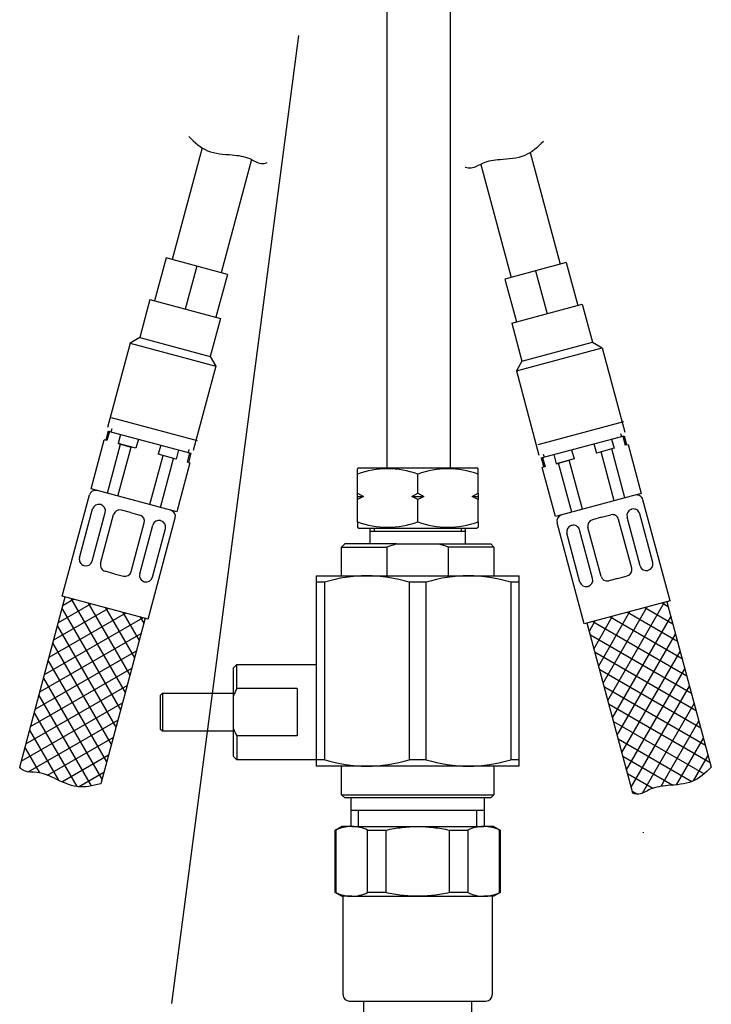
# Model space of a CAD drawing. Units: millimetres. Extents: x 7 to 203, y 5 to 291.
# Drawn here: x 155 to 177, y 100 to 131 of the extents above; entities that cross this region are included whole.
import ezdxf
from ezdxf.lldxf.tags import DXFTag

# ---------------------------------------------------------------- set-up
doc = ezdxf.new("R2010")
doc.units = ezdxf.units.MM
for name, color, linetype in [('Default', 7, 'Continuous'), ('DV1_MDS_Layer_94', 7, 'Continuous'), ('DV1_デフォルト', 7, 'Continuous'), ('Layer13', 7, 'Continuous'), ('Layer14', 7, 'Continuous'), ('Layer17', 7, 'Continuous'), ('Layer20', 7, 'Continuous'), ('Layer51', 7, 'Continuous'), ('Layer55', 7, 'Continuous')]:
    doc.layers.add(name, color=color, linetype=linetype)
tags = doc.linetypes.add('CENTER2', pattern=[28.575, 19.05, -3.175, 3.175, -3.175]).pattern_tags.tags
tags[10:11] = [DXFTag(74, 4), DXFTag(75, 0), DXFTag(340, '0'), DXFTag(46, 0.0), DXFTag(50, 0.0), DXFTag(44, 0.0), DXFTag(45, 0.0)]
tags[8:9] = [DXFTag(74, 4), DXFTag(75, 0), DXFTag(340, '0'), DXFTag(46, 0.0), DXFTag(50, 0.0), DXFTag(44, 0.0), DXFTag(45, 0.0)]
tags[6:7] = [DXFTag(74, 4), DXFTag(75, 0), DXFTag(340, '0'), DXFTag(46, 0.0), DXFTag(50, 0.0), DXFTag(44, 0.0), DXFTag(45, 0.0)]
tags[4:5] = [DXFTag(74, 4), DXFTag(75, 0), DXFTag(340, '0'), DXFTag(46, 0.0), DXFTag(50, 0.0), DXFTag(44, 0.0), DXFTag(45, 0.0)]

# ---------------------------------------------------------------- blocks, each defined once
blk = doc.blocks.new('SE22')
at = {"layer": 'DV1_MDS_Layer_94', "color": 7, "linetype": 'Continuous'}
for p, q in [((165.009, 105.733), (165.209, 105.849)), ((165.531, 105.849), (165.209, 105.849)), ((165.531, 105.849), (167.609, 105.849)), ((167.609, 105.849), (169.688, 105.849)), ((170.009, 105.849), (169.688, 105.849)), ((170.009, 105.849), (170.209, 105.733)), ((165.031, 105.733), (165.009, 105.733)), ((165.009, 103.764), (165.009, 105.733)), ((165.031, 105.733), (165.031, 103.764)), ((166.031, 103.764), (166.031, 105.733)), ((166.031, 105.733), (166.609, 105.733)), ((166.609, 105.733), (166.609, 103.764)), ((168.609, 103.764), (168.609, 105.733)), ((168.609, 105.733), (169.188, 105.733)), ((169.188, 105.733), (169.188, 103.764)), ((170.188, 103.764), (170.188, 105.733)), ((170.188, 105.733), (170.209, 105.733)), ((170.209, 105.733), (170.209, 103.764)), ((165.031, 103.764), (165.009, 103.764)), ((165.209, 103.649), (165.009, 103.764)), ((165.531, 103.649), (165.209, 103.649)), ((165.259, 100.549), (165.259, 103.649)), ((165.531, 103.649), (167.609, 103.649)), ((166.609, 103.764), (166.031, 103.764)), ((167.609, 103.649), (169.688, 103.649)), ((169.188, 103.764), (168.609, 103.764)), ((170.009, 103.649), (169.688, 103.649)), ((169.959, 103.649), (169.959, 100.549)), ((170.209, 103.764), (170.009, 103.649)), ((170.188, 103.764), (170.209, 103.764)), ((165.459, 100.349), (169.759, 100.349)), ((165.909, 99.649), (165.909, 100.349)), ((169.309, 99.649), (169.309, 100.349))]:
    blk.add_line(p, q, dxfattribs=at)
for centre, radius, start, end in [((165.549, 104.628), 1.221, 90.869, 115.1392), ((165.512, 104.628), 1.221, 64.8619, 89.1306), ((169.706, 104.628), 1.221, 90.869, 115.1392), ((169.669, 104.628), 1.221, 64.8619, 89.1306), ((165.549, 104.869), 1.221, 244.8619, 269.1306), ((165.512, 104.869), 1.221, 270.869, 295.1392), ((169.706, 104.869), 1.221, 244.8619, 269.1306), ((169.669, 104.869), 1.221, 270.869, 295.1392), ((165.459, 100.549), 0.2, 180.0002, 270.0002), ((169.759, 100.549), 0.2, 270.0002, 0)]:
    blk.add_arc(centre, radius, start, end, dxfattribs=at)
for points, knots in [([(166.609, 105.733), (166.691, 105.751), (166.773, 105.768), (166.939, 105.796), (167.023, 105.809), (167.274, 105.838), (167.442, 105.849), (167.609, 105.849)], [0, 0, 0, 0, 0.25, 0.25, 0.5, 0.5, 1, 1, 1, 1]), ([(167.609, 105.849), (167.776, 105.849), (167.944, 105.838), (168.277, 105.799), (168.445, 105.77), (168.609, 105.733)], [0, 0, 0, 0, 0.5, 0.5, 1, 1, 1, 1]), ([(167.609, 103.649), (167.442, 103.649), (167.274, 103.659), (167.023, 103.689), (166.939, 103.701), (166.773, 103.73), (166.691, 103.746), (166.609, 103.764)], [0, 0, 0, 0, 0.5, 0.5, 0.75, 0.75, 1, 1, 1, 1]), ([(168.609, 103.764), (168.445, 103.728), (168.277, 103.698), (167.944, 103.659), (167.776, 103.649), (167.609, 103.649)], [0, 0, 0, 0, 0.5, 0.5, 1, 1, 1, 1])]:
    blk.add_open_spline(points, degree=3, knots=knots, dxfattribs=at)
at = {"layer": 'DV1_デフォルト', "color": 7, "linetype": 'Continuous'}
for p, q in [((166.109, 115.249), (169.109, 115.249)), ((166.109, 114.749), (166.109, 115.249)), ((166.109, 115.149), (169.109, 115.149)), ((166.236, 115.249), (166.236, 115.149)), ((168.982, 115.249), (168.982, 115.149)), ((169.109, 115.249), (169.109, 114.749)), ((165.209, 114.649), (165.309, 114.749)), ((165.209, 114.649), (166.65, 114.649)), ((165.209, 113.749), (165.209, 114.649)), ((166.938, 114.749), (165.309, 114.749)), ((166.65, 113.749), (166.65, 114.649)), ((166.938, 114.749), (168.28, 114.749)), ((168.28, 114.749), (169.909, 114.749)), ((170.009, 114.649), (168.568, 114.649)), ((168.568, 114.649), (168.568, 113.749)), ((169.909, 114.749), (170.009, 114.649)), ((170.009, 114.649), (170.009, 113.749)), ((164.409, 113.749), (166.009, 113.749)), ((164.409, 113.749), (164.409, 113.547)), ((164.409, 113.547), (164.409, 107.951)), ((164.678, 113.547), (164.409, 113.547)), ((164.678, 107.951), (164.678, 113.547)), ((166.009, 113.749), (169.209, 113.749)), ((167.878, 113.547), (167.34, 113.547)), ((167.34, 113.547), (167.34, 107.951)), ((167.878, 107.951), (167.878, 113.547)), ((169.209, 113.749), (170.809, 113.749)), ((170.809, 113.547), (170.54, 113.547)), ((170.54, 113.547), (170.54, 107.951)), ((170.809, 113.547), (170.809, 113.749)), ((170.809, 107.951), (170.809, 113.547)), ((161.809, 110.849), (161.909, 110.949)), ((161.809, 109.968), (161.809, 110.849)), ((161.909, 110.197), (161.909, 110.949)), ((161.909, 110.949), (164.409, 110.949)), ((163.809, 110.197), (161.909, 110.197)), ((163.809, 110.197), (163.809, 108.7)), ((159.509, 109.989), (159.569, 110.049)), ((159.509, 108.909), (159.509, 109.989)), ((159.569, 110.049), (159.569, 108.849)), ((159.569, 110.049), (161.809, 110.049)), ((161.809, 108.929), (161.809, 109.968)), ((159.569, 108.849), (159.509, 108.909)), ((161.809, 108.049), (161.809, 108.929)), ((161.809, 108.849), (159.569, 108.849)), ((161.909, 108.7), (161.909, 107.949)), ((163.809, 108.7), (161.909, 108.7)), ((161.909, 107.949), (161.809, 108.049)), ((164.409, 107.949), (161.909, 107.949)), ((164.409, 107.951), (164.409, 107.749)), ((164.678, 107.951), (164.409, 107.951)), ((166.009, 107.749), (164.409, 107.749)), ((165.209, 106.849), (165.209, 107.749)), ((169.209, 107.749), (166.009, 107.749)), ((167.878, 107.951), (167.34, 107.951)), ((170.809, 107.749), (169.209, 107.749)), ((170.009, 107.749), (170.009, 106.849)), ((170.809, 107.951), (170.54, 107.951)), ((170.809, 107.749), (170.809, 107.951)), ((165.209, 106.849), (170.009, 106.849)), ((165.309, 106.749), (165.209, 106.849)), ((169.909, 106.749), (165.309, 106.749)), ((165.514, 105.848), (165.514, 106.749)), ((169.705, 106.749), (169.705, 105.848)), ((170.009, 106.849), (169.909, 106.749)), ((169.705, 106.349), (165.514, 106.349)), ((165.746, 105.849), (165.746, 106.349)), ((169.472, 105.849), (169.472, 106.349))]:
    blk.add_line(p, q, dxfattribs=at)
for centre, radius, start, end in [((167.829, 111.714), 3.163, 106.3617, 111.8923), ((167.388, 111.712), 3.164, 68.1093, 73.6374), ((166.049, 108.998), 4.751, 90.486, 106.7783), ((165.969, 108.997), 4.751, 73.2232, 89.5133), ((169.249, 108.998), 4.751, 90.486, 106.7783), ((169.169, 108.997), 4.751, 73.2232, 89.5133), ((163.991, 109.151), 2.33, 153.3138, 159.4545), ((163.983, 109.743), 2.321, 200.5337, 206.6988), ((166.05, 112.5), 4.751, 253.2232, 269.5133), ((165.969, 112.499), 4.751, 270.486, 286.7783), ((169.25, 112.5), 4.751, 253.2232, 269.5133), ((169.169, 112.499), 4.751, 270.486, 286.7783)]:
    blk.add_arc(centre, radius, start, end, dxfattribs=at)

msp = doc.modelspace()

# ---------------------------------------------------------------- linework, layer by layer
at = {"layer": 'Layer13', "color": 7, "linetype": 'Continuous'}
for p, q in [((166.64159, 135.22278), (166.64159, 117.11984)), ((168.64159, 117.11984), (168.64159, 135.22278))]:
    msp.add_line(p, q, dxfattribs=at)
at = {"layer": 'Layer14', "color": 7, "linetype": 'Continuous'}
for p, q in [((157.8568, 118.30845), (157.77915, 118.01867)), ((157.89752, 118.29754), (157.81988, 118.00776)), ((157.8568, 118.30845), (160.4648, 117.60964)), ((157.96961, 118.38175), (157.94373, 118.28516)), ((158.24912, 118.20333), (158.17147, 117.91355)), ((173.99876, 118.23361), (174.02464, 118.13702)), ((157.31674, 116.48613), (157.73085, 118.03161)), ((157.81988, 118.00776), (157.73085, 118.03161)), ((157.83253, 116.34793), (158.24664, 117.89341)), ((158.73155, 117.76348), (158.17147, 117.91355)), ((158.17147, 117.91355), (158.58124, 117.80376)), ((158.80919, 118.05326), (158.73155, 117.76348)), ((171.50357, 117.4615), (174.11157, 118.16031)), ((173.15917, 117.90512), (173.23682, 117.61534)), ((173.71925, 118.05519), (173.7969, 117.76541)), ((174.07084, 118.1494), (174.14849, 117.85962)), ((174.11157, 118.16031), (174.18922, 117.87054)), ((158.16712, 116.25827), (158.58124, 117.80376)), ((159.5124, 117.86483), (159.43475, 117.57506)), ((159.99483, 117.42498), (159.43475, 117.57506)), ((160.07247, 117.71476), (159.99483, 117.42498)), ((160.42407, 117.62055), (160.34642, 117.33078)), ((160.40374, 117.72953), (160.37786, 117.63293)), ((160.4648, 117.60964), (160.38715, 117.31986)), ((171.56462, 117.58139), (171.5905, 117.4848)), ((172.45597, 117.7167), (172.53361, 117.42692)), ((173.7969, 117.76541), (173.23682, 117.61534)), ((173.80124, 116.11014), (173.38713, 117.65562)), ((174.13585, 116.19979), (173.72174, 117.74528)), ((174.18922, 117.87054), (174.14849, 117.85962)), ((174.18922, 117.87054), (174.23751, 117.88348)), ((174.23751, 117.88348), (174.65162, 116.338)), ((159.17095, 115.9893), (159.58506, 117.53478)), ((159.50556, 115.89964), (159.91967, 117.44512)), ((160.43545, 117.30692), (160.02134, 115.76144)), ((160.38715, 117.31986), (160.34642, 117.33078)), ((160.38715, 117.31986), (160.43545, 117.30692)), ((171.50357, 117.4615), (171.58122, 117.17172)), ((171.5443, 117.47242), (171.62194, 117.18264)), ((171.89589, 117.56662), (171.97354, 117.27685)), ((172.53361, 117.42692), (171.97354, 117.27685)), ((171.97354, 117.27685), (172.3833, 117.38664)), ((172.46282, 115.75151), (172.04871, 117.29699)), ((172.79741, 115.84116), (172.3833, 117.38664)), ((171.62194, 117.18264), (171.53292, 117.15878)), ((171.94703, 115.6133), (171.53292, 117.15878)), ((160.02134, 115.76144), (157.31674, 116.48613)), ((174.65162, 116.338), (171.94703, 115.6133)), ((156.41088, 113.10539), (157.26498, 116.29295)), ((175.55749, 112.95726), (174.70339, 116.14481)), ((156.95448, 114.31429), (157.36642, 115.85166)), ((157.35138, 114.20794), (157.76332, 115.74531)), ((157.6219, 115.99026), (157.61137, 115.99308)), ((158.56551, 115.73742), (158.27573, 115.81506)), ((158.56551, 115.73742), (158.85529, 115.65977)), ((174.34647, 115.84212), (174.357, 115.84494)), ((157.61885, 114.13627), (158.03078, 115.67364)), ((158.58477, 113.87745), (158.99671, 115.41482)), ((159.11547, 112.3807), (159.96957, 115.56826)), ((159.50912, 115.48458), (159.51965, 115.48176)), ((172.8529, 112.23256), (171.99879, 115.42012)), ((173.40285, 115.58928), (173.11308, 115.51163)), ((173.40285, 115.58928), (173.69263, 115.66692)), ((174.34952, 113.98814), (173.93758, 115.5255)), ((174.61698, 114.0598), (174.20505, 115.59717)), ((175.01388, 114.16615), (174.60195, 115.70352)), ((158.85224, 113.80579), (159.26418, 115.34315)), ((159.24914, 113.69944), (159.66107, 115.23681)), ((172.45924, 115.33644), (172.44871, 115.33362)), ((173.11613, 113.65765), (172.70419, 115.19502)), ((173.38359, 113.72932), (172.97166, 115.26668)), ((172.71923, 113.5513), (172.30729, 115.08867)), ((157.10643, 114.06652), (157.09591, 114.06934)), ((158.05005, 113.81368), (157.76027, 113.89132)), ((174.86193, 113.91838), (174.87246, 113.9212)), ((158.05005, 113.81368), (158.33983, 113.73603)), ((158.99366, 113.56084), (159.00419, 113.55802)), ((173.91832, 113.66554), (173.62854, 113.58789)), ((173.91832, 113.66554), (174.2081, 113.74319)), ((172.97471, 113.4127), (172.96418, 113.40988)), ((159.11547, 112.3807), (156.41088, 113.10539)), ((175.55749, 112.95726), (172.8529, 112.23256))]:
    msp.add_line(p, q, dxfattribs=at)
for centre, start, end in [((157.45816, 116.24118), 75, 165), ((174.5102, 116.09305), 15, 105), ((157.55961, 115.79989), 75, 165), ((157.57013, 115.79707), 345, 75), ((158.22397, 115.62188), 75, 165), ((159.77639, 115.62002), 345, 75), ((174.39823, 115.64893), 105, 195), ((174.40876, 115.65175), 15, 105), ((158.80353, 115.46659), 345, 75), ((159.45736, 115.29139), 75, 165), ((159.46789, 115.28857), 345, 75), ((172.19198, 115.47188), 105, 195), ((173.16484, 115.31845), 105, 195), ((173.7444, 115.47374), 15, 105), ((172.50048, 115.14043), 105, 195), ((172.51101, 115.14325), 15, 105), ((157.14767, 114.26253), 165, 255), ((157.1582, 114.2597), 255, 345), ((174.8207, 114.11439), 285, 15), ((157.81203, 114.08451), 165, 255), ((158.39159, 113.92922), 255, 345), ((174.15633, 113.93637), 285, 15), ((174.81017, 114.11157), 195, 285), ((159.04542, 113.75402), 165, 255), ((159.05595, 113.7512), 255, 345), ((172.91241, 113.60306), 195, 285), ((172.92294, 113.60589), 285, 15), ((173.57678, 113.78108), 195, 285)]:
    msp.add_arc(centre, 0.2, start, end, dxfattribs=at)
at = {"layer": 'Layer17', "color": 7, "linetype": 'CENTER2'}
msp.add_line((159.86623, 100.27488), (163.86805, 130.76745), dxfattribs=at)
at = {"layer": 'Layer17', "color": 7, "linetype": 'Continuous'}
for p, q in [((160.81726, 127.232), (159.87359, 123.71018)), ((171.15225, 127.07961), (172.09478, 123.56205)), ((162.37465, 126.86236), (161.41907, 123.29607)), ((169.59486, 126.70996), (170.5493, 123.14794)), ((159.6804, 123.76195), (159.31806, 122.40965)), ((161.61225, 123.24431), (159.6804, 123.76195)), ((160.64633, 123.50313), (160.28398, 122.15083)), ((172.28796, 123.61381), (170.35611, 123.09617)), ((172.28796, 123.61381), (172.65031, 122.26151)), ((161.61225, 123.24431), (161.24991, 121.89201)), ((171.32204, 123.35499), (171.68439, 122.00269)), ((170.35611, 123.09617), (170.71846, 121.74388)), ((159.17317, 122.44847), (158.85232, 121.25106)), ((159.17317, 122.44847), (161.3948, 121.85319)), ((170.57357, 121.70505), (172.7952, 122.30034)), ((172.7952, 122.30034), (173.11605, 121.10292)), ((161.3948, 121.85319), (161.07395, 120.65577)), ((170.57357, 121.70505), (170.89442, 120.50764)), ((158.54613, 121.07428), (157.83438, 118.41799)), ((158.85232, 121.25106), (158.54613, 121.07428)), ((158.54613, 121.07428), (161.25073, 120.34959)), ((158.85232, 121.25106), (161.07395, 120.65577)), ((170.89442, 120.50764), (173.11605, 121.10292)), ((173.11605, 121.10292), (173.42223, 120.92614)), ((170.71764, 120.20145), (173.42223, 120.92614)), ((173.42223, 120.92614), (174.13399, 118.26985)), ((161.07395, 120.65577), (161.25073, 120.34959)), ((170.89442, 120.50764), (170.71764, 120.20145)), ((161.25073, 120.34959), (160.53897, 117.69329)), ((170.71764, 120.20145), (171.42939, 117.54515)), ((160.66961, 117.99676), (157.96501, 118.72145)), ((174.09538, 118.59797), (171.39079, 117.87328))]:
    msp.add_line(p, q, dxfattribs=at)
at = {"layer": 'Layer20', "color": 7, "linetype": 'Continuous'}
for p, q in [((155.07038, 107.71622), (156.50747, 113.07951)), ((159.11547, 112.3807), (156.41088, 113.10539)), ((156.43966, 112.82645), (156.76052, 113.01171)), ((156.67948, 113.03342), (158.39204, 110.06719)), ((175.55749, 112.95726), (172.8529, 112.23256)), ((175.4609, 112.93137), (176.85829, 107.71622)), ((156.14684, 111.73363), (157.85333, 112.71889)), ((156.29325, 112.28003), (157.30692, 112.8653)), ((156.40715, 112.70512), (158.24563, 109.52078)), ((157.22589, 112.88701), (158.53845, 110.61359)), ((157.77231, 112.7406), (158.68486, 111.16002)), ((173.31012, 110.91256), (174.29535, 112.61907)), ((173.45653, 110.36614), (174.84178, 112.76548)), ((173.60294, 109.81973), (175.38818, 112.91189)), ((174.76074, 112.74377), (175.64851, 112.23121)), ((175.30715, 112.89018), (175.50209, 112.77762)), ((155.85402, 110.6408), (158.94616, 112.42607)), ((156.00043, 111.1872), (158.39975, 112.57248)), ((159.01888, 112.40658), (157.62148, 107.19143)), ((158.31872, 112.59419), (158.83127, 111.70642)), ((158.86513, 112.44778), (158.97768, 112.25283)), ((173.0173, 112.00539), (173.20254, 112.32625)), ((173.1215, 112.30453), (176.08774, 110.59198)), ((173.16371, 111.45897), (173.74894, 112.47266)), ((173.66791, 112.45094), (175.94133, 111.13838)), ((173.74935, 109.27333), (175.58783, 112.45766)), ((174.21433, 112.59736), (175.79491, 111.68481)), ((156.26074, 112.15871), (158.09922, 108.97438)), ((174.38658, 106.89515), (172.94949, 112.25844)), ((155.70761, 110.09439), (158.89195, 111.93287)), ((173.04981, 111.88405), (176.23415, 110.04557)), ((173.89576, 108.7269), (175.73424, 111.91124)), ((155.5612, 109.54797), (158.74553, 111.38645)), ((156.11433, 111.61229), (157.95281, 108.42795)), ((155.96792, 111.06588), (157.8064, 107.88155)), ((173.19622, 111.33765), (176.38055, 109.49917)), ((174.04217, 108.1805), (175.88065, 111.36483)), ((155.41479, 109.00157), (158.59912, 110.84004)), ((173.34263, 110.79122), (176.52697, 108.95274)), ((174.18858, 107.63409), (176.02706, 110.81843)), ((155.82151, 110.51948), (157.65999, 107.33514)), ((155.26838, 108.45516), (158.45271, 110.29364)), ((173.48904, 110.24482), (176.67338, 108.40634)), ((174.33499, 107.08769), (176.17347, 110.27202)), ((155.6751, 109.97307), (157.31915, 107.12551)), ((155.12197, 107.90876), (158.30631, 109.74723)), ((173.63545, 109.69841), (176.81979, 107.85993)), ((174.68869, 106.90032), (176.31988, 109.7256)), ((155.33459, 107.56964), (158.15989, 109.20081)), ((155.52869, 109.42665), (156.86874, 107.10561)), ((173.78186, 109.15201), (176.62943, 107.50796)), ((175.27405, 107.11418), (176.46629, 109.1792)), ((155.38228, 108.88025), (156.29023, 107.3076)), ((155.94847, 107.46217), (158.01348, 108.6544)), ((173.92827, 108.60558), (176.24931, 107.26553)), ((175.7635, 107.16194), (176.6127, 108.63279)), ((155.23587, 108.33384), (155.69546, 107.53775)), ((156.39622, 107.2588), (157.86707, 108.108)), ((174.07468, 108.05918), (175.64731, 107.1512)), ((176.2971, 107.28616), (176.75911, 108.08639)), ((156.92044, 107.09958), (157.72067, 107.56159)), ((174.22109, 107.51277), (175.01715, 107.05313)), ((174.3675, 106.96634), (174.53685, 106.86856)), ((174.71935, 105.65325), (174.72573, 105.66431))]:
    msp.add_line(p, q, dxfattribs=at)
at = {"layer": 'Layer51', "color": 7, "linetype": 'Continuous'}
for p, q in [((165.75911, 117.14871), (165.70911, 117.11984)), ((165.70911, 116.95014), (165.70911, 117.11984)), ((165.75911, 117.14871), (169.45911, 117.14871)), ((169.50911, 117.11984), (169.45911, 117.14871)), ((169.50911, 116.95014), (169.50911, 117.11984)), ((165.70911, 116.34871), (165.70911, 116.95014)), ((167.60911, 116.34871), (167.60911, 116.95014)), ((169.50911, 116.34871), (169.50911, 116.95014)), ((165.70911, 116.34871), (165.89694, 116.24871)), ((165.70911, 116.24871), (165.70911, 116.34871)), ((167.42129, 116.24871), (167.60911, 116.34871)), ((167.60911, 116.34871), (167.79694, 116.24871)), ((169.32129, 116.24871), (169.50911, 116.34871)), ((169.50911, 116.34871), (169.50911, 116.24871)), ((165.70911, 116.24871), (165.89694, 116.24871)), ((165.70911, 116.14871), (165.70911, 116.24871)), ((165.89694, 116.24871), (165.70911, 116.14871)), ((165.70911, 115.44727), (165.70911, 116.14871)), ((167.60911, 116.14871), (167.42129, 116.24871)), ((167.42129, 116.24871), (167.79694, 116.24871)), ((167.79694, 116.24871), (167.60911, 116.14871)), ((167.60911, 115.44727), (167.60911, 116.14871)), ((169.32129, 116.24871), (169.50911, 116.24871)), ((169.50911, 116.14871), (169.32129, 116.24871)), ((169.50911, 116.24871), (169.50911, 116.14871)), ((169.50911, 115.44727), (169.50911, 116.14871)), ((165.70911, 115.44727), (165.70911, 115.27757)), ((169.50911, 115.44727), (169.50911, 115.27757)), ((165.70911, 115.27757), (165.75911, 115.24871)), ((165.75911, 115.24871), (169.45911, 115.24871)), ((169.45911, 115.24871), (169.50911, 115.27757))]:
    msp.add_line(p, q, dxfattribs=at)
for centre, start, end in [((166.65911, 114.35193), 69.915751, 110.084249), ((168.55911, 114.35193), 69.915751, 110.084249), ((166.65911, 118.04548), 249.915751, 290.084249), ((168.55911, 118.04548), 249.915751, 290.084249)]:
    msp.add_arc(centre, 2.76644, start, end, dxfattribs=at)
at = {"layer": 'Layer55', "color": 7, "linetype": 'Continuous'}
for points in [[(160.3944, 127.58574), (160.59262, 127.39888), (160.95916, 127.05616), (161.69732, 127.02102), (162.26828, 126.95447), (162.61465, 126.71193), (162.80133, 126.74403), (162.86612, 126.76468)], [(171.5751, 127.43335), (171.37688, 127.24649), (171.01034, 126.90377), (170.27219, 126.86863), (169.70123, 126.80208), (169.35486, 126.55953), (169.16818, 126.59164), (169.10339, 126.61228)], [(157.62148, 107.19143), (157.35638, 107.12871), (156.86759, 107.01518), (156.21076, 107.35382), (155.68302, 107.58167), (155.26178, 107.5448), (155.11617, 107.66594), (155.07038, 107.71622)], [(176.85829, 107.71622), (176.66007, 107.52936), (176.29353, 107.18664), (175.55538, 107.15149), (174.98442, 107.08495), (174.63805, 106.8424), (174.45137, 106.8745), (174.38658, 106.89515)]]:
    msp.add_open_spline(points, degree=3, knots=[0, 0, 0, 0, 0.27662249, 0.5700773, 0.77988693, 0.92484892, 1, 1, 1, 1], dxfattribs=at)

# ---------------------------------------------------------------- block references
at = {"layer": 'Default'}
msp.add_blockref('SE22', (0, 0), dxfattribs=at)

doc.saveas('drawing.dxf')
